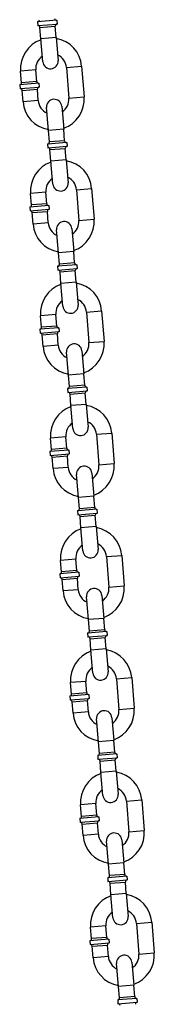
# Model space of a CAD drawing. Extents: x -26 to 730, y -26 to 570.
# Drawn here: x 187 to 189, y 273 to 289 of the extents above; entities that cross this region are included whole.
import ezdxf

# ---------------------------------------------------------------- set-up
doc = ezdxf.new("R2010")
doc.units = 0
doc.header["$LTSCALE"] = 16
doc.header["$MEASUREMENT"] = 0
doc.layers.add('1', color=7, linetype='CONTINUOUS')

msp = doc.modelspace()

# ---------------------------------------------------------------- linework, layer by layer
at = {"layer": '1', "extrusion": (-0.009623, 0.999954, 0)}
for p, q in [((187.63268, 288.66235, -16), (187.32123, 288.63685, -16)), ((187.63268, 288.66235, -16), (187.32123, 288.63685, -16)), ((187.32123, 288.63685, -16), (187.32633, 288.57456, -16)), ((187.32633, 288.57456, -16), (187.63778, 288.60006, -16)), ((187.32633, 288.57456, -16), (187.63778, 288.60006, -16)), ((187.63268, 288.66235, -16), (187.63778, 288.60006, -16)), ((187.36002, 288.54596, -16), (187.60919, 288.56636, -16)), ((187.36002, 288.54596, -16), (187.60919, 288.56636, -16)), ((187.37532, 288.35909, -16), (187.36002, 288.54596, -16)), ((187.62449, 288.37949, -16), (187.60919, 288.56636, -16)), ((187.62449, 288.37949, -16), (187.37532, 288.35909, -16)), ((187.62449, 288.37949, -16), (187.37532, 288.35909, -16)), ((187.40592, 287.98534, -16), (187.37532, 288.35909, -16)), ((187.62449, 288.37949, -16), (187.65509, 288.00574, -16)), ((187.29154, 287.85056, -16), (187.04237, 287.83016, -16)), ((187.29154, 287.85056, -16), (187.04237, 287.83016, -16)), ((187.05767, 287.64328, -16), (187.04237, 287.83016, -16)), ((187.30684, 287.66368, -16), (187.29154, 287.85056, -16)), ((187.78987, 287.89135, -16), (188.03904, 287.91175, -16)), ((187.78987, 287.89135, -16), (188.03904, 287.91175, -16)), ((187.78987, 287.89135, -16), (187.83067, 287.39302, -16)), ((188.03904, 287.91175, -16), (188.07983, 287.41342, -16)), ((187.34053, 287.63508, -16), (187.02907, 287.60959, -16)), ((187.34053, 287.63508, -16), (187.02907, 287.60959, -16)), ((187.30684, 287.66368, -16), (187.05767, 287.64328, -16)), ((187.30684, 287.66368, -16), (187.05767, 287.64328, -16)), ((187.34053, 287.63508, -16), (187.34563, 287.57279, -16)), ((187.02907, 287.60959, -16), (187.03417, 287.54729, -16)), ((187.03417, 287.54729, -16), (187.34563, 287.57279, -16)), ((187.03417, 287.54729, -16), (187.34563, 287.57279, -16)), ((187.06787, 287.5187, -16), (187.31703, 287.5391, -16)), ((187.06787, 287.5187, -16), (187.31703, 287.5391, -16)), ((187.08317, 287.33182, -16), (187.06787, 287.5187, -16)), ((187.33233, 287.35222, -16), (187.31703, 287.5391, -16)), ((187.33233, 287.35222, -16), (187.08317, 287.33182, -16)), ((187.33233, 287.35222, -16), (187.08317, 287.33182, -16)), ((187.83067, 287.39302, -16), (188.07983, 287.41342, -16)), ((187.83067, 287.39302, -16), (188.07983, 287.41342, -16)), ((187.49771, 286.86409, -16), (187.46712, 287.23784, -16)), ((187.71628, 287.25824, -16), (187.74688, 286.88449, -16)), ((187.74688, 286.88449, -16), (187.49771, 286.86409, -16)), ((187.74688, 286.88449, -16), (187.49771, 286.86409, -16)), ((187.51301, 286.67721, -16), (187.49771, 286.86409, -16)), ((187.76218, 286.69761, -16), (187.74688, 286.88449, -16)), ((187.79588, 286.66902, -16), (187.48442, 286.64352, -16)), ((187.79588, 286.66902, -16), (187.48442, 286.64352, -16)), ((187.76218, 286.69761, -16), (187.51301, 286.67721, -16)), ((187.76218, 286.69761, -16), (187.51301, 286.67721, -16)), ((187.79588, 286.66902, -16), (187.80098, 286.60673, -16)), ((187.48442, 286.64352, -16), (187.48952, 286.58123, -16)), ((187.48952, 286.58123, -16), (187.80098, 286.60673, -16)), ((187.48952, 286.58123, -16), (187.80098, 286.60673, -16)), ((187.52321, 286.55263, -16), (187.77238, 286.57303, -16)), ((187.52321, 286.55263, -16), (187.77238, 286.57303, -16)), ((187.53851, 286.36576, -16), (187.52321, 286.55263, -16)), ((187.78768, 286.38616, -16), (187.77238, 286.57303, -16)), ((187.78768, 286.38616, -16), (187.53851, 286.36576, -16)), ((187.78768, 286.38616, -16), (187.53851, 286.36576, -16)), ((187.56911, 285.99201, -16), (187.53851, 286.36576, -16)), ((187.78768, 286.38616, -16), (187.81828, 286.01241, -16)), ((187.95306, 285.89802, -16), (188.20223, 285.91842, -16)), ((187.95306, 285.89802, -16), (188.20223, 285.91842, -16)), ((187.95306, 285.89802, -16), (187.99386, 285.39969, -16)), ((188.20223, 285.91842, -16), (188.24302, 285.42009, -16)), ((187.45473, 285.85722, -16), (187.20556, 285.83683, -16)), ((187.45473, 285.85722, -16), (187.20556, 285.83683, -16)), ((187.22086, 285.64995, -16), (187.20556, 285.83683, -16)), ((187.47003, 285.67035, -16), (187.45473, 285.85722, -16)), ((187.50372, 285.64175, -16), (187.19226, 285.61626, -16)), ((187.50372, 285.64175, -16), (187.19226, 285.61626, -16)), ((187.19226, 285.61626, -16), (187.19736, 285.55396, -16)), ((187.19736, 285.55396, -16), (187.50882, 285.57946, -16)), ((187.19736, 285.55396, -16), (187.50882, 285.57946, -16)), ((187.47003, 285.67035, -16), (187.22086, 285.64995, -16)), ((187.47003, 285.67035, -16), (187.22086, 285.64995, -16)), ((187.23106, 285.52537, -16), (187.48023, 285.54577, -16)), ((187.23106, 285.52537, -16), (187.48023, 285.54577, -16)), ((187.49553, 285.35889, -16), (187.48023, 285.54577, -16)), ((187.50372, 285.64175, -16), (187.50882, 285.57946, -16)), ((187.24636, 285.33849, -16), (187.23106, 285.52537, -16)), ((187.99386, 285.39969, -16), (188.24302, 285.42009, -16)), ((187.99386, 285.39969, -16), (188.24302, 285.42009, -16)), ((187.49553, 285.35889, -16), (187.24636, 285.33849, -16)), ((187.49553, 285.35889, -16), (187.24636, 285.33849, -16)), ((187.66091, 284.87076, -16), (187.63031, 285.24451, -16)), ((187.87947, 285.26491, -16), (187.91007, 284.89116, -16)), ((187.91007, 284.89116, -16), (187.66091, 284.87076, -16)), ((187.91007, 284.89116, -16), (187.66091, 284.87076, -16)), ((187.67621, 284.68388, -16), (187.66091, 284.87076, -16)), ((187.92537, 284.70428, -16), (187.91007, 284.89116, -16)), ((187.95907, 284.67569, -16), (187.64761, 284.65019, -16)), ((187.95907, 284.67569, -16), (187.64761, 284.65019, -16)), ((187.64761, 284.65019, -16), (187.65271, 284.5879, -16)), ((187.65271, 284.5879, -16), (187.96417, 284.6134, -16)), ((187.65271, 284.5879, -16), (187.96417, 284.6134, -16)), ((187.92537, 284.70428, -16), (187.67621, 284.68388, -16)), ((187.92537, 284.70428, -16), (187.67621, 284.68388, -16)), ((187.95907, 284.67569, -16), (187.96417, 284.6134, -16)), ((187.6864, 284.5593, -16), (187.93557, 284.5797, -16)), ((187.6864, 284.5593, -16), (187.93557, 284.5797, -16)), ((187.7017, 284.37243, -16), (187.6864, 284.5593, -16)), ((187.95087, 284.39282, -16), (187.93557, 284.5797, -16)), ((187.95087, 284.39282, -16), (187.7017, 284.37243, -16)), ((187.95087, 284.39282, -16), (187.7017, 284.37243, -16)), ((187.7323, 283.99868, -16), (187.7017, 284.37243, -16)), ((187.95087, 284.39282, -16), (187.98147, 284.01908, -16)), ((187.61792, 283.86389, -16), (187.36875, 283.84349, -16)), ((187.61792, 283.86389, -16), (187.36875, 283.84349, -16)), ((187.38405, 283.65662, -16), (187.36875, 283.84349, -16)), ((187.63322, 283.67702, -16), (187.61792, 283.86389, -16)), ((188.11625, 283.90469, -16), (188.36542, 283.92509, -16)), ((188.11625, 283.90469, -16), (188.36542, 283.92509, -16)), ((188.11625, 283.90469, -16), (188.15705, 283.40636, -16)), ((188.36542, 283.92509, -16), (188.40622, 283.42676, -16)), ((187.66691, 283.64842, -16), (187.35546, 283.62292, -16)), ((187.66691, 283.64842, -16), (187.35546, 283.62292, -16)), ((187.35546, 283.62292, -16), (187.36056, 283.56063, -16)), ((187.63322, 283.67702, -16), (187.38405, 283.65662, -16)), ((187.63322, 283.67702, -16), (187.38405, 283.65662, -16)), ((187.66691, 283.64842, -16), (187.67201, 283.58613, -16)), ((187.36056, 283.56063, -16), (187.67201, 283.58613, -16)), ((187.36056, 283.56063, -16), (187.67201, 283.58613, -16)), ((187.39425, 283.53204, -16), (187.64342, 283.55244, -16)), ((187.39425, 283.53204, -16), (187.64342, 283.55244, -16)), ((187.40955, 283.34516, -16), (187.39425, 283.53204, -16)), ((187.65872, 283.36556, -16), (187.64342, 283.55244, -16)), ((187.65872, 283.36556, -16), (187.40955, 283.34516, -16)), ((187.65872, 283.36556, -16), (187.40955, 283.34516, -16)), ((188.15705, 283.40636, -16), (188.40622, 283.42676, -16)), ((188.15705, 283.40636, -16), (188.40622, 283.42676, -16)), ((187.8241, 282.87743, -16), (187.7935, 283.25118, -16)), ((188.04267, 283.27158, -16), (188.07326, 282.89783, -16)), ((188.07326, 282.89783, -16), (187.8241, 282.87743, -16)), ((188.07326, 282.89783, -16), (187.8241, 282.87743, -16)), ((187.8394, 282.69055, -16), (187.8241, 282.87743, -16)), ((188.08856, 282.71095, -16), (188.07326, 282.89783, -16)), ((188.12226, 282.68236, -16), (187.8108, 282.65686, -16)), ((188.12226, 282.68236, -16), (187.8108, 282.65686, -16)), ((187.8108, 282.65686, -16), (187.8159, 282.59457, -16)), ((188.08856, 282.71095, -16), (187.8394, 282.69055, -16)), ((188.08856, 282.71095, -16), (187.8394, 282.69055, -16)), ((188.12226, 282.68236, -16), (188.12736, 282.62006, -16)), ((187.8159, 282.59457, -16), (188.12736, 282.62006, -16)), ((187.8159, 282.59457, -16), (188.12736, 282.62006, -16)), ((187.8496, 282.56597, -16), (188.09876, 282.58637, -16)), ((187.8496, 282.56597, -16), (188.09876, 282.58637, -16)), ((187.8649, 282.37909, -16), (187.8496, 282.56597, -16)), ((188.11406, 282.39949, -16), (188.09876, 282.58637, -16)), ((188.11406, 282.39949, -16), (187.8649, 282.37909, -16)), ((188.11406, 282.39949, -16), (187.8649, 282.37909, -16)), ((187.89549, 282.00535, -16), (187.8649, 282.37909, -16)), ((188.11406, 282.39949, -16), (188.14466, 282.02574, -16)), ((187.78111, 281.87056, -16), (187.53194, 281.85016, -16)), ((187.78111, 281.87056, -16), (187.53194, 281.85016, -16)), ((187.79641, 281.68369, -16), (187.78111, 281.87056, -16)), ((188.27944, 281.91136, -16), (188.52861, 281.93176, -16)), ((188.27944, 281.91136, -16), (188.52861, 281.93176, -16)), ((188.27944, 281.91136, -16), (188.32024, 281.41303, -16)), ((188.52861, 281.93176, -16), (188.56941, 281.43343, -16)), ((187.54724, 281.66329, -16), (187.53194, 281.85016, -16)), ((187.8301, 281.65509, -16), (187.51865, 281.62959, -16)), ((187.8301, 281.65509, -16), (187.51865, 281.62959, -16)), ((187.51865, 281.62959, -16), (187.52375, 281.5673, -16)), ((187.52375, 281.5673, -16), (187.8352, 281.5928, -16)), ((187.52375, 281.5673, -16), (187.8352, 281.5928, -16)), ((187.79641, 281.68369, -16), (187.54724, 281.66329, -16)), ((187.79641, 281.68369, -16), (187.54724, 281.66329, -16)), ((187.55744, 281.53871, -16), (187.80661, 281.5591, -16)), ((187.55744, 281.53871, -16), (187.80661, 281.5591, -16)), ((187.57274, 281.35183, -16), (187.55744, 281.53871, -16)), ((187.82191, 281.37223, -16), (187.80661, 281.5591, -16)), ((187.8301, 281.65509, -16), (187.8352, 281.5928, -16)), ((187.82191, 281.37223, -16), (187.57274, 281.35183, -16)), ((187.82191, 281.37223, -16), (187.57274, 281.35183, -16)), ((188.32024, 281.41303, -16), (188.56941, 281.43343, -16)), ((188.32024, 281.41303, -16), (188.56941, 281.43343, -16)), ((187.98729, 280.8841, -16), (187.95669, 281.25785, -16)), ((188.20586, 281.27824, -16), (188.23646, 280.9045, -16)), ((188.23646, 280.9045, -16), (187.98729, 280.8841, -16)), ((188.23646, 280.9045, -16), (187.98729, 280.8841, -16)), ((188.25175, 280.71762, -16), (188.23646, 280.9045, -16)), ((188.00259, 280.69722, -16), (187.98729, 280.8841, -16)), ((188.28545, 280.68902, -16), (187.97399, 280.66353, -16)), ((188.28545, 280.68902, -16), (187.97399, 280.66353, -16)), ((187.97399, 280.66353, -16), (187.97909, 280.60123, -16)), ((187.97909, 280.60123, -16), (188.29055, 280.62673, -16)), ((187.97909, 280.60123, -16), (188.29055, 280.62673, -16)), ((188.25175, 280.71762, -16), (188.00259, 280.69722, -16)), ((188.25175, 280.71762, -16), (188.00259, 280.69722, -16)), ((188.01279, 280.57264, -16), (188.26195, 280.59304, -16)), ((188.01279, 280.57264, -16), (188.26195, 280.59304, -16)), ((188.02809, 280.38576, -16), (188.01279, 280.57264, -16)), ((188.27725, 280.40616, -16), (188.26195, 280.59304, -16)), ((188.28545, 280.68902, -16), (188.29055, 280.62673, -16)), ((188.27725, 280.40616, -16), (188.02809, 280.38576, -16)), ((188.27725, 280.40616, -16), (188.02809, 280.38576, -16)), ((188.05869, 280.01201, -16), (188.02809, 280.38576, -16)), ((188.27725, 280.40616, -16), (188.30785, 280.03241, -16)), ((188.44263, 279.91803, -16), (188.6918, 279.93843, -16)), ((188.44263, 279.91803, -16), (188.6918, 279.93843, -16)), ((188.6918, 279.93843, -16), (188.7326, 279.4401, -16)), ((187.9443, 279.87723, -16), (187.69514, 279.85683, -16)), ((187.9443, 279.87723, -16), (187.69514, 279.85683, -16)), ((187.71043, 279.66996, -16), (187.69514, 279.85683, -16)), ((187.9596, 279.69036, -16), (187.9443, 279.87723, -16)), ((188.44263, 279.91803, -16), (188.48343, 279.4197, -16)), ((187.9933, 279.66176, -16), (187.68184, 279.63626, -16)), ((187.9933, 279.66176, -16), (187.68184, 279.63626, -16)), ((187.68184, 279.63626, -16), (187.68694, 279.57397, -16)), ((187.9596, 279.69036, -16), (187.71043, 279.66996, -16)), ((187.9596, 279.69036, -16), (187.71043, 279.66996, -16)), ((187.9933, 279.66176, -16), (187.9984, 279.59947, -16)), ((187.68694, 279.57397, -16), (187.9984, 279.59947, -16)), ((187.68694, 279.57397, -16), (187.9984, 279.59947, -16)), ((187.72063, 279.54537, -16), (187.9698, 279.56577, -16)), ((187.72063, 279.54537, -16), (187.9698, 279.56577, -16)), ((187.73593, 279.3585, -16), (187.72063, 279.54537, -16)), ((187.9851, 279.3789, -16), (187.9698, 279.56577, -16)), ((187.9851, 279.3789, -16), (187.73593, 279.3585, -16)), ((187.9851, 279.3789, -16), (187.73593, 279.3585, -16)), ((188.36905, 279.28491, -16), (188.39965, 278.91116, -16)), ((188.48343, 279.4197, -16), (188.7326, 279.4401, -16)), ((188.48343, 279.4197, -16), (188.7326, 279.4401, -16)), ((188.15048, 278.89077, -16), (188.11988, 279.26451, -16)), ((188.39965, 278.91116, -16), (188.15048, 278.89077, -16)), ((188.39965, 278.91116, -16), (188.15048, 278.89077, -16)), ((188.16578, 278.70389, -16), (188.15048, 278.89077, -16)), ((188.41495, 278.72429, -16), (188.39965, 278.91116, -16)), ((188.44864, 278.69569, -16), (188.13718, 278.67019, -16)), ((188.44864, 278.69569, -16), (188.13718, 278.67019, -16)), ((188.13718, 278.67019, -16), (188.14228, 278.6079, -16)), ((188.41495, 278.72429, -16), (188.16578, 278.70389, -16)), ((188.41495, 278.72429, -16), (188.16578, 278.70389, -16)), ((188.44864, 278.69569, -16), (188.45374, 278.6334, -16)), ((188.14228, 278.6079, -16), (188.45374, 278.6334, -16)), ((188.14228, 278.6079, -16), (188.45374, 278.6334, -16)), ((188.17598, 278.57931, -16), (188.42515, 278.59971, -16)), ((188.17598, 278.57931, -16), (188.42515, 278.59971, -16)), ((188.19128, 278.39243, -16), (188.17598, 278.57931, -16)), ((188.44044, 278.41283, -16), (188.42515, 278.59971, -16)), ((188.44044, 278.41283, -16), (188.19128, 278.39243, -16)), ((188.44044, 278.41283, -16), (188.19128, 278.39243, -16)), ((188.22188, 278.01868, -16), (188.19128, 278.39243, -16)), ((188.44044, 278.41283, -16), (188.47104, 278.03908, -16)), ((188.10749, 277.8839, -16), (187.85833, 277.8635, -16)), ((188.10749, 277.8839, -16), (187.85833, 277.8635, -16)), ((187.87363, 277.67663, -16), (187.85833, 277.8635, -16)), ((188.12279, 277.69703, -16), (188.10749, 277.8839, -16)), ((188.60583, 277.9247, -16), (188.85499, 277.9451, -16)), ((188.60583, 277.9247, -16), (188.85499, 277.9451, -16)), ((188.60583, 277.9247, -16), (188.64662, 277.42637, -16)), ((188.85499, 277.9451, -16), (188.89579, 277.44676, -16)), ((188.12279, 277.69703, -16), (187.87363, 277.67663, -16)), ((188.12279, 277.69703, -16), (187.87363, 277.67663, -16)), ((188.15649, 277.66843, -16), (187.84503, 277.64293, -16)), ((188.15649, 277.66843, -16), (187.84503, 277.64293, -16)), ((187.84503, 277.64293, -16), (187.85013, 277.58064, -16)), ((187.85013, 277.58064, -16), (188.16159, 277.60614, -16)), ((187.85013, 277.58064, -16), (188.16159, 277.60614, -16)), ((187.88383, 277.55204, -16), (188.13299, 277.57244, -16)), ((187.88383, 277.55204, -16), (188.13299, 277.57244, -16)), ((187.89912, 277.36517, -16), (187.88383, 277.55204, -16)), ((188.14829, 277.38557, -16), (188.13299, 277.57244, -16)), ((188.15649, 277.66843, -16), (188.16159, 277.60614, -16)), ((188.14829, 277.38557, -16), (187.89912, 277.36517, -16)), ((188.14829, 277.38557, -16), (187.89912, 277.36517, -16)), ((188.64662, 277.42637, -16), (188.89579, 277.44676, -16)), ((188.64662, 277.42637, -16), (188.89579, 277.44676, -16)), ((188.31367, 276.89743, -16), (188.28307, 277.27118, -16)), ((188.53224, 277.29158, -16), (188.56284, 276.91783, -16)), ((188.56284, 276.91783, -16), (188.31367, 276.89743, -16)), ((188.56284, 276.91783, -16), (188.31367, 276.89743, -16)), ((188.32897, 276.71056, -16), (188.31367, 276.89743, -16)), ((188.57814, 276.73096, -16), (188.56284, 276.91783, -16)), ((188.57814, 276.73096, -16), (188.32897, 276.71056, -16)), ((188.57814, 276.73096, -16), (188.32897, 276.71056, -16)), ((188.61183, 276.70236, -16), (188.30038, 276.67686, -16)), ((188.61183, 276.70236, -16), (188.30038, 276.67686, -16)), ((188.30038, 276.67686, -16), (188.30547, 276.61457, -16)), ((188.30547, 276.61457, -16), (188.61693, 276.64007, -16)), ((188.30547, 276.61457, -16), (188.61693, 276.64007, -16)), ((188.33917, 276.58598, -16), (188.58834, 276.60638, -16)), ((188.33917, 276.58598, -16), (188.58834, 276.60638, -16)), ((188.35447, 276.3991, -16), (188.33917, 276.58598, -16)), ((188.60364, 276.4195, -16), (188.58834, 276.60638, -16)), ((188.61183, 276.70236, -16), (188.61693, 276.64007, -16)), ((188.60364, 276.4195, -16), (188.35447, 276.3991, -16)), ((188.60364, 276.4195, -16), (188.35447, 276.3991, -16)), ((188.38507, 276.02535, -16), (188.35447, 276.3991, -16)), ((188.60364, 276.4195, -16), (188.63423, 276.04575, -16)), ((188.76902, 275.93137, -16), (189.01818, 275.95177, -16)), ((188.76902, 275.93137, -16), (189.01818, 275.95177, -16)), ((188.76902, 275.93137, -16), (188.80981, 275.43303, -16)), ((189.01818, 275.95177, -16), (189.05898, 275.45343, -16)), ((188.27068, 275.89057, -16), (188.02152, 275.87017, -16)), ((188.27068, 275.89057, -16), (188.02152, 275.87017, -16)), ((188.03682, 275.6833, -16), (188.02152, 275.87017, -16)), ((188.28598, 275.70369, -16), (188.27068, 275.89057, -16)), ((188.31968, 275.6751, -16), (188.00822, 275.6496, -16)), ((188.31968, 275.6751, -16), (188.00822, 275.6496, -16)), ((188.00822, 275.6496, -16), (188.01332, 275.58731, -16)), ((188.01332, 275.58731, -16), (188.32478, 275.61281, -16)), ((188.01332, 275.58731, -16), (188.32478, 275.61281, -16)), ((188.28598, 275.70369, -16), (188.03682, 275.6833, -16)), ((188.28598, 275.70369, -16), (188.03682, 275.6833, -16)), ((188.31968, 275.6751, -16), (188.32478, 275.61281, -16)), ((188.04702, 275.55871, -16), (188.29618, 275.57911, -16)), ((188.04702, 275.55871, -16), (188.29618, 275.57911, -16)), ((188.06232, 275.37184, -16), (188.04702, 275.55871, -16)), ((188.31148, 275.39224, -16), (188.29618, 275.57911, -16)), ((188.80981, 275.43303, -16), (189.05898, 275.45343, -16)), ((188.80981, 275.43303, -16), (189.05898, 275.45343, -16)), ((188.31148, 275.39224, -16), (188.06232, 275.37184, -16)), ((188.31148, 275.39224, -16), (188.06232, 275.37184, -16)), ((188.47686, 274.9041, -16), (188.44626, 275.27785, -16)), ((188.69543, 275.29825, -16), (188.72603, 274.9245, -16)), ((188.72603, 274.9245, -16), (188.47686, 274.9041, -16)), ((188.72603, 274.9245, -16), (188.47686, 274.9041, -16)), ((188.49216, 274.71723, -16), (188.47686, 274.9041, -16)), ((188.74133, 274.73763, -16), (188.72603, 274.9245, -16)), ((188.77502, 274.70903, -16), (188.46357, 274.68353, -16)), ((188.77502, 274.70903, -16), (188.46357, 274.68353, -16)), ((188.46357, 274.68353, -16), (188.46867, 274.62124, -16)), ((188.46867, 274.62124, -16), (188.78012, 274.64674, -16)), ((188.46867, 274.62124, -16), (188.78012, 274.64674, -16)), ((188.74133, 274.73763, -16), (188.49216, 274.71723, -16)), ((188.74133, 274.73763, -16), (188.49216, 274.71723, -16)), ((188.77502, 274.70903, -16), (188.78012, 274.64674, -16)), ((188.50236, 274.59265, -16), (188.75153, 274.61304, -16)), ((188.50236, 274.59265, -16), (188.75153, 274.61304, -16)), ((188.51766, 274.40577, -16), (188.50236, 274.59265, -16)), ((188.76683, 274.42617, -16), (188.75153, 274.61304, -16)), ((188.76683, 274.42617, -16), (188.51766, 274.40577, -16)), ((188.76683, 274.42617, -16), (188.51766, 274.40577, -16)), ((188.54826, 274.03202, -16), (188.51766, 274.40577, -16)), ((188.76683, 274.42617, -16), (188.79743, 274.05242, -16)), ((188.43388, 273.89724, -16), (188.18471, 273.87684, -16)), ((188.43388, 273.89724, -16), (188.18471, 273.87684, -16)), ((188.20001, 273.68996, -16), (188.18471, 273.87684, -16)), ((188.44917, 273.71036, -16), (188.43388, 273.89724, -16)), ((188.93221, 273.93804, -16), (189.18137, 273.95844, -16)), ((188.93221, 273.93804, -16), (189.18137, 273.95844, -16)), ((188.93221, 273.93804, -16), (188.97301, 273.4397, -16)), ((189.18137, 273.95844, -16), (189.22217, 273.4601, -16)), ((188.48287, 273.68177, -16), (188.17141, 273.65627, -16)), ((188.48287, 273.68177, -16), (188.17141, 273.65627, -16)), ((188.44917, 273.71036, -16), (188.20001, 273.68996, -16)), ((188.44917, 273.71036, -16), (188.20001, 273.68996, -16)), ((188.48287, 273.68177, -16), (188.48797, 273.61948, -16)), ((188.17141, 273.65627, -16), (188.17651, 273.59398, -16)), ((188.17651, 273.59398, -16), (188.48797, 273.61948, -16)), ((188.17651, 273.59398, -16), (188.48797, 273.61948, -16)), ((188.21021, 273.56538, -16), (188.45937, 273.58578, -16)), ((188.21021, 273.56538, -16), (188.45937, 273.58578, -16)), ((188.22551, 273.37851, -16), (188.21021, 273.56538, -16)), ((188.47467, 273.39891, -16), (188.45937, 273.58578, -16)), ((188.47467, 273.39891, -16), (188.22551, 273.37851, -16)), ((188.47467, 273.39891, -16), (188.22551, 273.37851, -16)), ((188.97301, 273.4397, -16), (189.22217, 273.4601, -16)), ((188.97301, 273.4397, -16), (189.22217, 273.4601, -16)), ((188.64005, 272.91077, -16), (188.60946, 273.28452, -16)), ((188.85862, 273.30492, -16), (188.88922, 272.93117, -16)), ((188.88922, 272.93117, -16), (188.64005, 272.91077, -16)), ((188.88922, 272.93117, -16), (188.64005, 272.91077, -16)), ((188.65535, 272.7239, -16), (188.64005, 272.91077, -16)), ((188.90452, 272.7443, -16), (188.88922, 272.93117, -16)), ((188.93822, 272.7157, -16), (188.62676, 272.6902, -16)), ((188.93822, 272.7157, -16), (188.62676, 272.6902, -16)), ((188.90452, 272.7443, -16), (188.65535, 272.7239, -16)), ((188.90452, 272.7443, -16), (188.65535, 272.7239, -16)), ((188.93822, 272.7157, -16), (188.94332, 272.65341, -16)), ((188.62676, 272.6902, -16), (188.63186, 272.62791, -16)), ((188.63186, 272.62791, -16), (188.94332, 272.65341, -16)), ((188.63186, 272.62791, -16), (188.94332, 272.65341, -16))]:
    msp.add_line(p, q, dxfattribs=at)
at = {"layer": '1'}
for centre, radius, start, end in [((187.31868, 288.668, -16), 0.03125, 274.680293, 4.680293), ((187.63013, 288.69349, -16), 0.03125, 184.680293, 274.680293), ((187.64033, 288.56891, -16), 0.03125, 94.680293, 184.680293), ((187.32888, 288.54341, -16), 0.03125, 4.680293, 94.680293), ((187.5407, 287.87095, -16), 0.5, 109.157805, 184.680293), ((187.5407, 287.87095, -16), 0.5, 4.680293, 80.202781), ((187.5407, 287.87095, -16), 0.25, 124.680293, 184.680293), ((187.5305, 287.99554, -16), 0.125, 184.680293, 4.680293), ((187.5407, 287.87095, -16), 0.25, 4.680293, 64.680293), ((187.02652, 287.64073, -16), 0.03125, 274.680293, 4.680293), ((187.33798, 287.66623, -16), 0.03125, 184.680293, 274.680293), ((187.03672, 287.51615, -16), 0.03125, 4.680293, 94.680293), ((187.34818, 287.54165, -16), 0.03125, 94.680293, 184.680293), ((187.5815, 287.37262, -16), 0.5, 184.680293, 260.202781), ((187.5815, 287.37262, -16), 0.25, 184.680293, 244.680293), ((187.5917, 287.24804, -16), 0.125, 4.680293, 184.680293), ((187.5815, 287.37262, -16), 0.25, 304.680293, 4.680293), ((187.5815, 287.37262, -16), 0.5, 289.157805, 4.680293), ((187.48187, 286.67466, -16), 0.03125, 274.680293, 4.680293), ((187.79333, 286.70016, -16), 0.03125, 184.680293, 274.680293), ((187.49207, 286.55008, -16), 0.03125, 4.680293, 94.680293), ((187.80353, 286.57558, -16), 0.03125, 94.680293, 184.680293), ((187.70389, 285.87762, -16), 0.5, 109.157805, 184.680293), ((187.70389, 285.87762, -16), 0.5, 4.680293, 80.202781), ((187.70389, 285.87762, -16), 0.25, 124.680293, 184.680293), ((187.70389, 285.87762, -16), 0.25, 4.680293, 64.680293), ((187.69369, 286.00221, -16), 0.125, 184.680293, 4.680293), ((187.18971, 285.6474, -16), 0.03125, 274.680293, 4.680293), ((187.19991, 285.52282, -16), 0.03125, 4.680293, 94.680293), ((187.50117, 285.6729, -16), 0.03125, 184.680293, 274.680293), ((187.51137, 285.54832, -16), 0.03125, 94.680293, 184.680293), ((187.74469, 285.37929, -16), 0.25, 304.680293, 4.680293), ((187.74469, 285.37929, -16), 0.5, 289.157805, 4.680293), ((187.74469, 285.37929, -16), 0.5, 184.680293, 260.202781), ((187.74469, 285.37929, -16), 0.25, 184.680293, 244.680293), ((187.75489, 285.25471, -16), 0.125, 4.680293, 184.680293), ((187.64506, 284.68133, -16), 0.03125, 274.680293, 4.680293), ((187.65526, 284.55675, -16), 0.03125, 4.680293, 94.680293), ((187.95652, 284.70683, -16), 0.03125, 184.680293, 274.680293), ((187.96672, 284.58225, -16), 0.03125, 94.680293, 184.680293), ((187.86709, 283.88429, -16), 0.5, 109.157805, 184.680293), ((187.86709, 283.88429, -16), 0.5, 4.680293, 80.202781), ((187.86709, 283.88429, -16), 0.25, 4.680293, 64.680293), ((187.86709, 283.88429, -16), 0.25, 124.680293, 184.680293), ((187.85689, 284.00888, -16), 0.125, 184.680293, 4.680293), ((187.35291, 283.65407, -16), 0.03125, 274.680293, 4.680293), ((187.66436, 283.67957, -16), 0.03125, 184.680293, 274.680293), ((187.36311, 283.52949, -16), 0.03125, 4.680293, 94.680293), ((187.67456, 283.55499, -16), 0.03125, 94.680293, 184.680293), ((187.90788, 283.38596, -16), 0.5, 184.680293, 260.202781), ((187.90788, 283.38596, -16), 0.25, 184.680293, 244.680293), ((187.91808, 283.26138, -16), 0.125, 4.680293, 184.680293), ((187.90788, 283.38596, -16), 0.25, 304.680293, 4.680293), ((187.90788, 283.38596, -16), 0.5, 289.157805, 4.680293), ((187.80825, 282.688, -16), 0.03125, 274.680293, 4.680293), ((188.11971, 282.7135, -16), 0.03125, 184.680293, 274.680293), ((187.81845, 282.56342, -16), 0.03125, 4.680293, 94.680293), ((188.12991, 282.58892, -16), 0.03125, 94.680293, 184.680293), ((188.03028, 281.89096, -16), 0.5, 109.157805, 184.680293), ((188.03028, 281.89096, -16), 0.5, 4.680293, 80.202781), ((188.03028, 281.89096, -16), 0.25, 124.680293, 184.680293), ((188.02008, 282.01554, -16), 0.125, 184.680293, 4.680293), ((188.03028, 281.89096, -16), 0.25, 4.680293, 64.680293), ((187.5161, 281.66074, -16), 0.03125, 274.680293, 4.680293), ((187.5263, 281.53616, -16), 0.03125, 4.680293, 94.680293), ((187.82756, 281.68624, -16), 0.03125, 184.680293, 274.680293), ((187.83775, 281.56165, -16), 0.03125, 94.680293, 184.680293), ((188.07107, 281.39263, -16), 0.25, 184.680293, 244.680293), ((188.08127, 281.26805, -16), 0.125, 4.680293, 184.680293), ((188.07107, 281.39263, -16), 0.25, 304.680293, 4.680293), ((188.07107, 281.39263, -16), 0.5, 289.157805, 4.680293), ((188.07107, 281.39263, -16), 0.5, 184.680293, 260.202781), ((187.97144, 280.69467, -16), 0.03125, 274.680293, 4.680293), ((187.98164, 280.57009, -16), 0.03125, 4.680293, 94.680293), ((188.2829, 280.72017, -16), 0.03125, 184.680293, 274.680293), ((188.2931, 280.59559, -16), 0.03125, 94.680293, 184.680293), ((188.19347, 279.89763, -16), 0.5, 109.157805, 184.680293), ((188.19347, 279.89763, -16), 0.5, 4.680293, 80.202781), ((188.19347, 279.89763, -16), 0.25, 124.680293, 184.680293), ((188.19347, 279.89763, -16), 0.25, 4.680293, 64.680293), ((188.18327, 280.02221, -16), 0.125, 184.680293, 4.680293), ((187.67929, 279.66741, -16), 0.03125, 274.680293, 4.680293), ((187.99075, 279.69291, -16), 0.03125, 184.680293, 274.680293), ((187.68949, 279.54282, -16), 0.03125, 4.680293, 94.680293), ((188.00095, 279.56832, -16), 0.03125, 94.680293, 184.680293), ((188.23427, 279.3993, -16), 0.5, 184.680293, 260.202781), ((188.23427, 279.3993, -16), 0.25, 184.680293, 244.680293), ((188.24447, 279.27471, -16), 0.125, 4.680293, 184.680293), ((188.23427, 279.3993, -16), 0.25, 304.680293, 4.680293), ((188.23427, 279.3993, -16), 0.5, 289.157805, 4.680293), ((188.13463, 278.70134, -16), 0.03125, 274.680293, 4.680293), ((188.44609, 278.72684, -16), 0.03125, 184.680293, 274.680293), ((188.14483, 278.57676, -16), 0.03125, 4.680293, 94.680293), ((188.45629, 278.60226, -16), 0.03125, 94.680293, 184.680293), ((188.35666, 277.9043, -16), 0.5, 109.157805, 184.680293), ((188.35666, 277.9043, -16), 0.5, 4.680293, 80.202781), ((188.35666, 277.9043, -16), 0.25, 124.680293, 184.680293), ((188.34646, 278.02888, -16), 0.125, 184.680293, 4.680293), ((188.35666, 277.9043, -16), 0.25, 4.680293, 64.680293), ((188.15394, 277.69958, -16), 0.03125, 184.680293, 274.680293), ((187.84248, 277.67408, -16), 0.03125, 274.680293, 4.680293), ((187.85268, 277.54949, -16), 0.03125, 4.680293, 94.680293), ((188.16414, 277.57499, -16), 0.03125, 94.680293, 184.680293), ((188.39746, 277.40597, -16), 0.5, 184.680293, 260.202781), ((188.39746, 277.40597, -16), 0.25, 184.680293, 244.680293), ((188.40766, 277.28138, -16), 0.125, 4.680293, 184.680293), ((188.39746, 277.40597, -16), 0.25, 304.680293, 4.680293), ((188.39746, 277.40597, -16), 0.5, 289.157805, 4.680293), ((188.60928, 276.73351, -16), 0.03125, 184.680293, 274.680293), ((188.29783, 276.70801, -16), 0.03125, 274.680293, 4.680293), ((188.30802, 276.58343, -16), 0.03125, 4.680293, 94.680293), ((188.61948, 276.60893, -16), 0.03125, 94.680293, 184.680293), ((188.51985, 275.91097, -16), 0.5, 4.680293, 80.202781), ((188.51985, 275.91097, -16), 0.5, 109.157805, 184.680293), ((188.51985, 275.91097, -16), 0.25, 124.680293, 184.680293), ((188.51985, 275.91097, -16), 0.25, 4.680293, 64.680293), ((188.50965, 276.03555, -16), 0.125, 184.680293, 4.680293), ((188.00567, 275.68075, -16), 0.03125, 274.680293, 4.680293), ((188.31713, 275.70624, -16), 0.03125, 184.680293, 274.680293), ((188.32733, 275.58166, -16), 0.03125, 94.680293, 184.680293), ((188.01587, 275.55616, -16), 0.03125, 4.680293, 94.680293), ((188.56065, 275.41264, -16), 0.25, 304.680293, 4.680293), ((188.56065, 275.41264, -16), 0.5, 289.157805, 4.680293), ((188.56065, 275.41264, -16), 0.5, 184.680293, 260.202781), ((188.56065, 275.41264, -16), 0.25, 184.680293, 244.680293), ((188.57085, 275.28805, -16), 0.125, 4.680293, 184.680293), ((188.46102, 274.71468, -16), 0.03125, 274.680293, 4.680293), ((188.77247, 274.74018, -16), 0.03125, 184.680293, 274.680293), ((188.78267, 274.61559, -16), 0.03125, 94.680293, 184.680293), ((188.47122, 274.5901, -16), 0.03125, 4.680293, 94.680293), ((188.68304, 273.91764, -16), 0.5, 109.157805, 184.680293), ((188.68304, 273.91764, -16), 0.5, 4.680293, 80.202781), ((188.68304, 273.91764, -16), 0.25, 124.680293, 184.680293), ((188.67284, 274.04222, -16), 0.125, 184.680293, 4.680293), ((188.68304, 273.91764, -16), 0.25, 4.680293, 64.680293), ((188.16886, 273.68741, -16), 0.03125, 274.680293, 4.680293), ((188.48032, 273.71291, -16), 0.03125, 184.680293, 274.680293), ((188.17906, 273.56283, -16), 0.03125, 4.680293, 94.680293), ((188.49052, 273.58833, -16), 0.03125, 94.680293, 184.680293), ((188.72384, 273.4193, -16), 0.5, 184.680293, 260.202781), ((188.72384, 273.4193, -16), 0.25, 184.680293, 244.680293), ((188.73404, 273.29472, -16), 0.125, 4.680293, 184.680293), ((188.72384, 273.4193, -16), 0.25, 304.680293, 4.680293), ((188.72384, 273.4193, -16), 0.5, 289.157805, 4.680293), ((188.62421, 272.72135, -16), 0.03125, 274.680293, 4.680293), ((188.93567, 272.74685, -16), 0.03125, 184.680293, 274.680293), ((188.63441, 272.59676, -16), 0.03125, 4.680293, 94.680293), ((188.94587, 272.62226, -16), 0.03125, 94.680293, 184.680293)]:
    msp.add_arc(centre, radius, start, end, dxfattribs=at)

doc.saveas('drawing.dxf')
